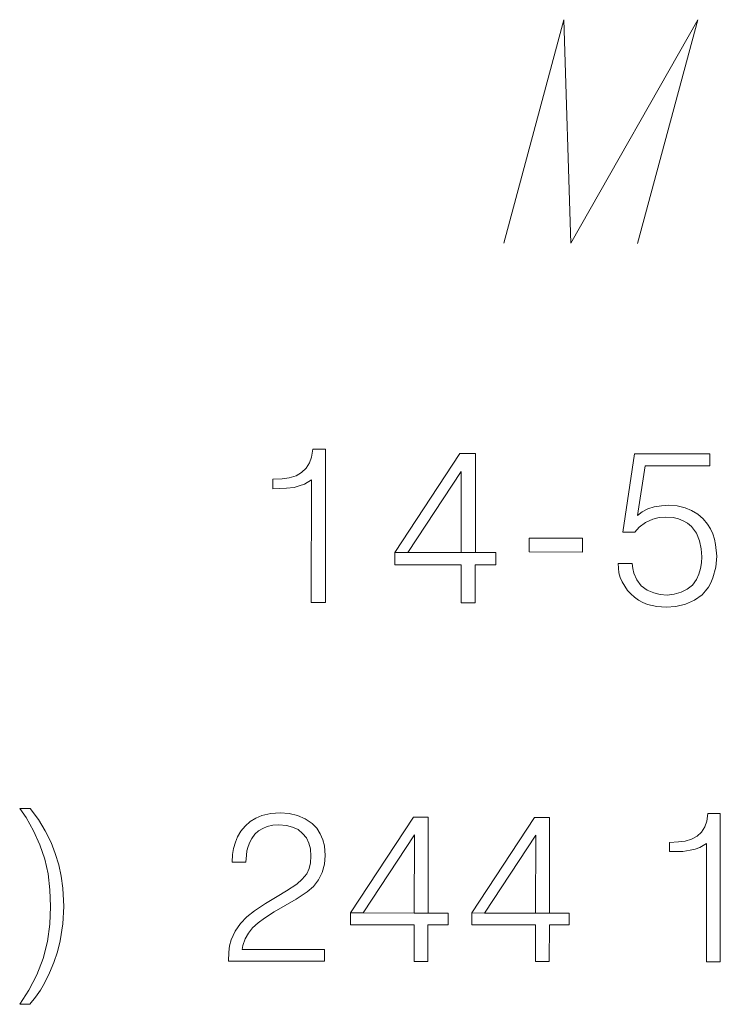
# Model space of a CAD drawing. Extents: x 7437563 to 7437757, y 6029255 to 6029516.
# Drawn here: x 7437727 to 7437730, y 6029267 to 6029270 of the extents above; entities that cross this region are included whole.
import ezdxf

# ---------------------------------------------------------------- set-up
doc = ezdxf.new("R2010")
doc.units = 0
doc.header["$MEASUREMENT"] = 0
doc.layers.add('Level 63', color=7, linetype='Continuous', lineweight=0)

msp = doc.modelspace()

# ---------------------------------------------------------------- linework, layer by layer
at = {"layer": 'Level 63', "color": 7, "linetype": 'Continuous', "lineweight": 13}
for p, q in [((7437729.033, 6029269.613), (7437729.251, 6029270.424)), ((7437729.251, 6029270.424), (7437729.276, 6029269.613)), ((7437729.276, 6029269.613), (7437729.737, 6029270.424)), ((7437729.737, 6029270.424), (7437729.519, 6029269.612))]:
    msp.add_line(p, q, dxfattribs=at)
at = {"layer": 'Level 63', "color": 7, "linetype": 'Continuous', "lineweight": 0}
for p, q in [((7437728.34, 6029268.866), (7437728.335, 6029268.837)), ((7437728.386, 6029268.866), (7437728.34, 6029268.866)), ((7437728.386, 6029268.309), (7437728.386, 6029268.866)), ((7437728.335, 6029268.837), (7437728.328, 6029268.816)), ((7437728.874, 6029268.85), (7437728.638, 6029268.491)), ((7437728.93, 6029268.85), (7437728.874, 6029268.85)), ((7437728.93, 6029268.49), (7437728.93, 6029268.85)), ((7437729.508, 6029268.849), (7437729.465, 6029268.564)), ((7437729.781, 6029268.849), (7437729.508, 6029268.849)), ((7437729.781, 6029268.805), (7437729.781, 6029268.849)), ((7437728.316, 6029268.796), (7437728.299, 6029268.781)), ((7437728.328, 6029268.816), (7437728.316, 6029268.796)), ((7437728.685, 6029268.49), (7437728.878, 6029268.784)), ((7437728.878, 6029268.784), (7437728.878, 6029268.49)), ((7437729.518, 6029268.625), (7437729.546, 6029268.805)), ((7437729.546, 6029268.805), (7437729.781, 6029268.805)), ((7437728.229, 6029268.758), (7437728.195, 6029268.757)), ((7437728.195, 6029268.757), (7437728.195, 6029268.722)), ((7437728.254, 6029268.762), (7437728.229, 6029268.758)), ((7437728.279, 6029268.769), (7437728.254, 6029268.762)), ((7437728.299, 6029268.781), (7437728.279, 6029268.769)), ((7437728.31, 6029268.738), (7437728.335, 6029268.754)), ((7437728.335, 6029268.754), (7437728.334, 6029268.309)), ((7437728.195, 6029268.722), (7437728.218, 6029268.723)), ((7437728.218, 6029268.723), (7437728.245, 6029268.724)), ((7437728.245, 6029268.724), (7437728.272, 6029268.727)), ((7437728.272, 6029268.727), (7437728.291, 6029268.732)), ((7437728.291, 6029268.732), (7437728.31, 6029268.738)), ((7437729.556, 6029268.649), (7437729.535, 6029268.638)), ((7437729.579, 6029268.656), (7437729.556, 6029268.649)), ((7437729.605, 6029268.66), (7437729.579, 6029268.656)), ((7437729.632, 6029268.662), (7437729.605, 6029268.66)), ((7437729.662, 6029268.66), (7437729.632, 6029268.662)), ((7437729.691, 6029268.653), (7437729.662, 6029268.66)), ((7437729.715, 6029268.643), (7437729.691, 6029268.653)), ((7437729.738, 6029268.63), (7437729.715, 6029268.643)), ((7437729.535, 6029268.638), (7437729.518, 6029268.625)), ((7437729.548, 6029268.6), (7437729.574, 6029268.612)), ((7437729.574, 6029268.612), (7437729.597, 6029268.618)), ((7437729.597, 6029268.618), (7437729.621, 6029268.619)), ((7437729.621, 6029268.619), (7437729.648, 6029268.617)), ((7437729.648, 6029268.617), (7437729.667, 6029268.613)), ((7437729.667, 6029268.613), (7437729.684, 6029268.606)), ((7437729.684, 6029268.606), (7437729.7, 6029268.597)), ((7437729.757, 6029268.613), (7437729.738, 6029268.63)), ((7437729.773, 6029268.593), (7437729.757, 6029268.613)), ((7437729.509, 6029268.564), (7437729.524, 6029268.583)), ((7437729.524, 6029268.583), (7437729.548, 6029268.6)), ((7437729.7, 6029268.597), (7437729.714, 6029268.585)), ((7437729.714, 6029268.585), (7437729.732, 6029268.561)), ((7437729.783, 6029268.576), (7437729.773, 6029268.593)), ((7437729.792, 6029268.558), (7437729.783, 6029268.576)), ((7437729.319, 6029268.542), (7437729.125, 6029268.542)), ((7437729.125, 6029268.542), (7437729.125, 6029268.493)), ((7437729.319, 6029268.492), (7437729.319, 6029268.542)), ((7437729.465, 6029268.564), (7437729.509, 6029268.564)), ((7437729.732, 6029268.561), (7437729.744, 6029268.533)), ((7437729.744, 6029268.533), (7437729.75, 6029268.504)), ((7437729.798, 6029268.539), (7437729.792, 6029268.558)), ((7437729.802, 6029268.52), (7437729.798, 6029268.539)), ((7437729.75, 6029268.504), (7437729.752, 6029268.475)), ((7437729.806, 6029268.477), (7437729.802, 6029268.52)), ((7437728.685, 6029268.49), (7437728.638, 6029268.491)), ((7437728.638, 6029268.491), (7437728.638, 6029268.446)), ((7437728.638, 6029268.491), (7437728.685, 6029268.49)), ((7437728.878, 6029268.49), (7437728.685, 6029268.49)), ((7437728.93, 6029268.49), (7437728.878, 6029268.49)), ((7437728.878, 6029268.49), (7437728.93, 6029268.49)), ((7437729.004, 6029268.49), (7437728.93, 6029268.49)), ((7437729.004, 6029268.446), (7437729.004, 6029268.49)), ((7437729.125, 6029268.493), (7437729.319, 6029268.492)), ((7437729.752, 6029268.475), (7437729.751, 6029268.453)), ((7437729.803, 6029268.437), (7437729.806, 6029268.477)), ((7437728.638, 6029268.446), (7437728.878, 6029268.446)), ((7437728.878, 6029268.446), (7437728.878, 6029268.308)), ((7437728.929, 6029268.308), (7437728.929, 6029268.446)), ((7437728.929, 6029268.446), (7437729.004, 6029268.446)), ((7437729.448, 6029268.451), (7437729.449, 6029268.434)), ((7437729.499, 6029268.451), (7437729.448, 6029268.451)), ((7437729.449, 6029268.434), (7437729.451, 6029268.417)), ((7437729.501, 6029268.433), (7437729.499, 6029268.451)), ((7437729.505, 6029268.415), (7437729.501, 6029268.433)), ((7437729.747, 6029268.432), (7437729.741, 6029268.412)), ((7437729.751, 6029268.453), (7437729.747, 6029268.432)), ((7437729.792, 6029268.398), (7437729.803, 6029268.437)), ((7437729.451, 6029268.417), (7437729.456, 6029268.4)), ((7437729.456, 6029268.4), (7437729.463, 6029268.384)), ((7437729.516, 6029268.391), (7437729.505, 6029268.415)), ((7437729.532, 6029268.37), (7437729.516, 6029268.391)), ((7437729.732, 6029268.392), (7437729.718, 6029268.372)), ((7437729.741, 6029268.412), (7437729.732, 6029268.392)), ((7437729.785, 6029268.381), (7437729.792, 6029268.398)), ((7437729.463, 6029268.384), (7437729.472, 6029268.368)), ((7437729.472, 6029268.368), (7437729.482, 6029268.353)), ((7437729.553, 6029268.354), (7437729.532, 6029268.37)), ((7437729.578, 6029268.344), (7437729.553, 6029268.354)), ((7437729.699, 6029268.357), (7437729.677, 6029268.346)), ((7437729.718, 6029268.372), (7437729.699, 6029268.357)), ((7437729.765, 6029268.351), (7437729.776, 6029268.365)), ((7437729.776, 6029268.365), (7437729.785, 6029268.381)), ((7437729.482, 6029268.353), (7437729.494, 6029268.34)), ((7437729.494, 6029268.34), (7437729.508, 6029268.328)), ((7437729.508, 6029268.328), (7437729.522, 6029268.318)), ((7437729.601, 6029268.338), (7437729.578, 6029268.344)), ((7437729.626, 6029268.336), (7437729.601, 6029268.338)), ((7437729.652, 6029268.339), (7437729.626, 6029268.336)), ((7437729.677, 6029268.346), (7437729.652, 6029268.339)), ((7437729.725, 6029268.317), (7437729.753, 6029268.337)), ((7437729.753, 6029268.337), (7437729.765, 6029268.351)), ((7437728.334, 6029268.309), (7437728.386, 6029268.309)), ((7437728.878, 6029268.308), (7437728.929, 6029268.308)), ((7437729.522, 6029268.318), (7437729.538, 6029268.309)), ((7437729.538, 6029268.309), (7437729.555, 6029268.302)), ((7437729.555, 6029268.302), (7437729.588, 6029268.294)), ((7437729.588, 6029268.294), (7437729.622, 6029268.292)), ((7437729.622, 6029268.292), (7437729.658, 6029268.294)), ((7437729.658, 6029268.294), (7437729.693, 6029268.303)), ((7437729.693, 6029268.303), (7437729.725, 6029268.317)), ((7437727.277, 6029267.562), (7437727.299, 6029267.529)), ((7437727.314, 6029267.562), (7437727.277, 6029267.562)), ((7437727.344, 6029267.522), (7437727.314, 6029267.562)), ((7437728.155, 6029267.536), (7437728.133, 6029267.527)), ((7437728.188, 6029267.544), (7437728.155, 6029267.536)), ((7437728.222, 6029267.546), (7437728.188, 6029267.544)), ((7437728.254, 6029267.543), (7437728.222, 6029267.546)), ((7437728.284, 6029267.536), (7437728.254, 6029267.543)), ((7437728.312, 6029267.524), (7437728.284, 6029267.536)), ((7437729.774, 6029267.544), (7437729.77, 6029267.516)), ((7437729.819, 6029267.544), (7437729.774, 6029267.544)), ((7437729.819, 6029267.005), (7437729.819, 6029267.544)), ((7437727.299, 6029267.529), (7437727.326, 6029267.481)), ((7437727.369, 6029267.481), (7437727.344, 6029267.522)), ((7437728.094, 6029267.498), (7437728.079, 6029267.479)), ((7437728.112, 6029267.514), (7437728.094, 6029267.498)), ((7437728.133, 6029267.527), (7437728.112, 6029267.514)), ((7437728.174, 6029267.496), (7437728.195, 6029267.501)), ((7437728.195, 6029267.501), (7437728.217, 6029267.502)), ((7437728.217, 6029267.502), (7437728.245, 6029267.5)), ((7437728.245, 6029267.5), (7437728.266, 6029267.494)), ((7437728.337, 6029267.507), (7437728.312, 6029267.524)), ((7437728.354, 6029267.49), (7437728.337, 6029267.507)), ((7437728.705, 6029267.53), (7437728.477, 6029267.183)), ((7437728.759, 6029267.53), (7437728.705, 6029267.53)), ((7437728.759, 6029267.182), (7437728.759, 6029267.53)), ((7437729.145, 6029267.529), (7437728.917, 6029267.183)), ((7437729.199, 6029267.529), (7437729.145, 6029267.529)), ((7437729.199, 6029267.182), (7437729.199, 6029267.529)), ((7437729.77, 6029267.516), (7437729.763, 6029267.495)), ((7437727.326, 6029267.481), (7437727.349, 6029267.43)), ((7437727.39, 6029267.438), (7437727.369, 6029267.481)), ((7437728.079, 6029267.479), (7437728.067, 6029267.459)), ((7437728.119, 6029267.453), (7437728.13, 6029267.468)), ((7437728.13, 6029267.468), (7437728.143, 6029267.48)), ((7437728.143, 6029267.48), (7437728.158, 6029267.489)), ((7437728.158, 6029267.489), (7437728.174, 6029267.496)), ((7437728.266, 6029267.494), (7437728.287, 6029267.485)), ((7437728.287, 6029267.485), (7437728.303, 6029267.471)), ((7437728.303, 6029267.471), (7437728.317, 6029267.455)), ((7437728.367, 6029267.47), (7437728.354, 6029267.49)), ((7437728.376, 6029267.448), (7437728.367, 6029267.47)), ((7437728.523, 6029267.183), (7437728.709, 6029267.466)), ((7437728.709, 6029267.466), (7437728.708, 6029267.182)), ((7437728.963, 6029267.182), (7437729.149, 6029267.465)), ((7437729.149, 6029267.465), (7437729.148, 6029267.182)), ((7437729.735, 6029267.461), (7437729.715, 6029267.45)), ((7437729.751, 6029267.476), (7437729.735, 6029267.461)), ((7437729.763, 6029267.495), (7437729.751, 6029267.476)), ((7437727.349, 6029267.43), (7437727.367, 6029267.378)), ((7437727.405, 6029267.398), (7437727.39, 6029267.438)), ((7437728.059, 6029267.439), (7437728.052, 6029267.417)), ((7437728.067, 6029267.459), (7437728.059, 6029267.439)), ((7437728.105, 6029267.424), (7437728.111, 6029267.439)), ((7437728.111, 6029267.439), (7437728.119, 6029267.453)), ((7437728.317, 6029267.455), (7437728.326, 6029267.436)), ((7437728.326, 6029267.436), (7437728.332, 6029267.415)), ((7437728.382, 6029267.426), (7437728.376, 6029267.448)), ((7437728.385, 6029267.391), (7437728.382, 6029267.426)), ((7437729.667, 6029267.44), (7437729.635, 6029267.438)), ((7437729.635, 6029267.438), (7437729.635, 6029267.405)), ((7437729.691, 6029267.443), (7437729.667, 6029267.44)), ((7437729.715, 6029267.45), (7437729.691, 6029267.443)), ((7437729.745, 6029267.42), (7437729.769, 6029267.435)), ((7437729.769, 6029267.435), (7437729.769, 6029267.005)), ((7437727.418, 6029267.357), (7437727.405, 6029267.398)), ((7437728.049, 6029267.395), (7437728.047, 6029267.367)), ((7437728.052, 6029267.417), (7437728.049, 6029267.395)), ((7437728.097, 6029267.367), (7437728.099, 6029267.392)), ((7437728.099, 6029267.392), (7437728.101, 6029267.408)), ((7437728.101, 6029267.408), (7437728.105, 6029267.424)), ((7437728.332, 6029267.415), (7437728.333, 6029267.389)), ((7437728.382, 6029267.36), (7437728.385, 6029267.391)), ((7437729.635, 6029267.405), (7437729.657, 6029267.405)), ((7437729.657, 6029267.405), (7437729.683, 6029267.406)), ((7437729.683, 6029267.406), (7437729.709, 6029267.41)), ((7437729.709, 6029267.41), (7437729.728, 6029267.414)), ((7437729.728, 6029267.414), (7437729.745, 6029267.42)), ((7437727.367, 6029267.378), (7437727.379, 6029267.324)), ((7437727.427, 6029267.316), (7437727.418, 6029267.357)), ((7437728.047, 6029267.367), (7437728.097, 6029267.367)), ((7437728.331, 6029267.364), (7437728.327, 6029267.344)), ((7437728.333, 6029267.389), (7437728.331, 6029267.364)), ((7437728.374, 6029267.329), (7437728.382, 6029267.36)), ((7437727.379, 6029267.324), (7437727.386, 6029267.266)), ((7437728.318, 6029267.325), (7437728.301, 6029267.305)), ((7437728.327, 6029267.344), (7437728.318, 6029267.325)), ((7437728.36, 6029267.303), (7437728.374, 6029267.329)), ((7437727.433, 6029267.273), (7437727.427, 6029267.316)), ((7437728.282, 6029267.287), (7437728.245, 6029267.263)), ((7437728.301, 6029267.305), (7437728.282, 6029267.287)), ((7437728.342, 6029267.279), (7437728.36, 6029267.303)), ((7437727.386, 6029267.266), (7437727.388, 6029267.206)), ((7437727.436, 6029267.206), (7437727.433, 6029267.273)), ((7437728.245, 6029267.263), (7437728.211, 6029267.242)), ((7437728.28, 6029267.232), (7437728.32, 6029267.259)), ((7437728.32, 6029267.259), (7437728.342, 6029267.279)), ((7437728.168, 6029267.217), (7437728.128, 6029267.19)), ((7437728.211, 6029267.242), (7437728.168, 6029267.217)), ((7437728.2, 6029267.186), (7437728.28, 6029267.232)), ((7437727.388, 6029267.206), (7437727.385, 6029267.142)), ((7437727.433, 6029267.143), (7437727.436, 6029267.206)), ((7437728.128, 6029267.19), (7437728.101, 6029267.169)), ((7437728.165, 6029267.164), (7437728.2, 6029267.186)), ((7437728.523, 6029267.183), (7437728.477, 6029267.183)), ((7437728.477, 6029267.183), (7437728.477, 6029267.14)), ((7437728.477, 6029267.183), (7437728.523, 6029267.183)), ((7437728.708, 6029267.182), (7437728.523, 6029267.183)), ((7437728.759, 6029267.182), (7437728.708, 6029267.182)), ((7437728.708, 6029267.182), (7437728.759, 6029267.182)), ((7437728.831, 6029267.182), (7437728.759, 6029267.182)), ((7437728.831, 6029267.14), (7437728.831, 6029267.182)), ((7437728.963, 6029267.182), (7437728.917, 6029267.183)), ((7437728.917, 6029267.183), (7437728.917, 6029267.14)), ((7437728.917, 6029267.183), (7437728.963, 6029267.182)), ((7437729.148, 6029267.182), (7437728.963, 6029267.182)), ((7437729.199, 6029267.182), (7437729.148, 6029267.182)), ((7437729.148, 6029267.182), (7437729.199, 6029267.182)), ((7437729.271, 6029267.182), (7437729.199, 6029267.182)), ((7437729.271, 6029267.139), (7437729.271, 6029267.182)), ((7437727.385, 6029267.142), (7437727.377, 6029267.079)), ((7437727.423, 6029267.081), (7437727.433, 6029267.143)), ((7437728.078, 6029267.144), (7437728.058, 6029267.116)), ((7437728.101, 6029267.169), (7437728.078, 6029267.144)), ((7437728.121, 6029267.128), (7437728.142, 6029267.147)), ((7437728.142, 6029267.147), (7437728.165, 6029267.164)), ((7437728.477, 6029267.14), (7437728.708, 6029267.14)), ((7437728.708, 6029267.14), (7437728.708, 6029267.006)), ((7437728.758, 6029267.006), (7437728.758, 6029267.14)), ((7437728.758, 6029267.14), (7437728.831, 6029267.14)), ((7437728.917, 6029267.14), (7437729.148, 6029267.139)), ((7437728.058, 6029267.116), (7437728.044, 6029267.085)), ((7437728.094, 6029267.088), (7437728.106, 6029267.109)), ((7437728.106, 6029267.109), (7437728.121, 6029267.128)), ((7437729.148, 6029267.139), (7437729.148, 6029267.006)), ((7437729.198, 6029267.006), (7437729.199, 6029267.139)), ((7437729.199, 6029267.139), (7437729.271, 6029267.139)), ((7437727.377, 6029267.079), (7437727.361, 6029267.017)), ((7437727.413, 6029267.041), (7437727.423, 6029267.081)), ((7437728.044, 6029267.085), (7437728.037, 6029267.063)), ((7437728.086, 6029267.065), (7437728.094, 6029267.088)), ((7437727.4, 6029267.003), (7437727.413, 6029267.041)), ((7437728.035, 6029267.04), (7437728.034, 6029267.007)), ((7437728.037, 6029267.063), (7437728.035, 6029267.04)), ((7437728.084, 6029267.05), (7437728.086, 6029267.065)), ((7437728.382, 6029267.05), (7437728.084, 6029267.05)), ((7437728.382, 6029267.007), (7437728.382, 6029267.05)), ((7437727.361, 6029267.017), (7437727.338, 6029266.958)), ((7437727.384, 6029266.965), (7437727.4, 6029267.003)), ((7437728.034, 6029267.007), (7437728.382, 6029267.007)), ((7437728.708, 6029267.006), (7437728.758, 6029267.006)), ((7437729.148, 6029267.006), (7437729.198, 6029267.006)), ((7437729.769, 6029267.005), (7437729.819, 6029267.005)), ((7437727.366, 6029266.928), (7437727.384, 6029266.965)), ((7437727.338, 6029266.958), (7437727.309, 6029266.902)), ((7437727.351, 6029266.902), (7437727.366, 6029266.928)), ((7437727.309, 6029266.902), (7437727.276, 6029266.851)), ((7437727.333, 6029266.877), (7437727.351, 6029266.902)), ((7437727.313, 6029266.851), (7437727.333, 6029266.877)), ((7437727.276, 6029266.851), (7437727.313, 6029266.851))]:
    msp.add_line(p, q, dxfattribs=at)

doc.saveas('drawing.dxf')
